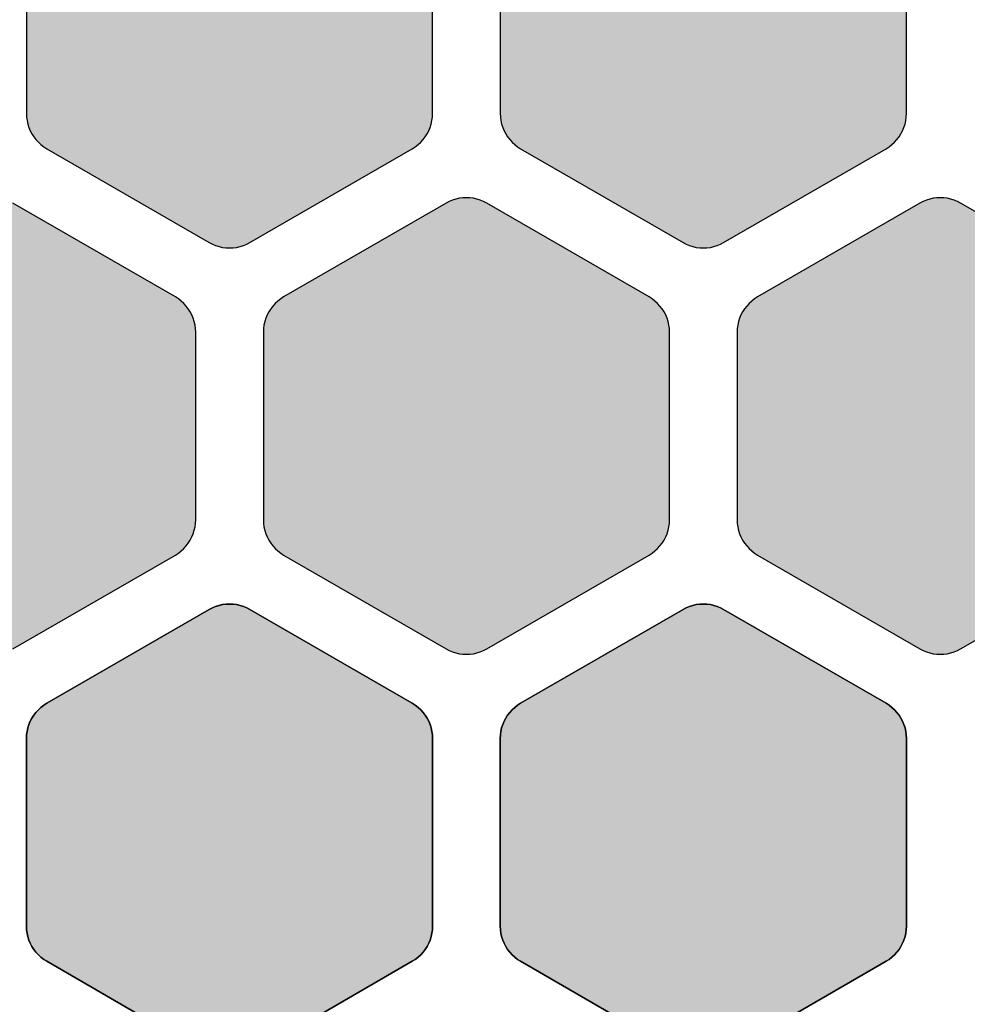
# Model space of a CAD drawing. Units: millimetres. Extents: x -12.3 to 57.5, y 1 to 85.1.
# Drawn here: x 41.7 to 48.7, y 27 to 34.3 of the extents above; entities that cross this region are included whole.
import ezdxf

# ---------------------------------------------------------------- set-up
doc = ezdxf.new("R2010")
doc.units = ezdxf.units.MM
doc.layers.add('Solder_Pad_1_Top', color=7, linetype='Continuous')

msp = doc.modelspace()

# ---------------------------------------------------------------- hatches: boundary and pattern name
at = {"layer": 'Solder_Pad_1_Top', "linetype": 'Continuous'}
for points in [[(41.75, 33.5572), (41.7511, 33.531), (41.7546, 33.5051), (41.7602, 33.4795), (41.7681, 33.4546), (41.7781, 33.4304), (41.7902, 33.4072), (41.8043, 33.3851), (41.8202, 33.3644), (41.8379, 33.3451), (41.8572, 33.3274), (41.8779, 33.3114), (41.9, 33.2974), (43.1, 32.6046), (43.1232, 32.5925), (43.1474, 32.5825), (43.1724, 32.5746), (43.1979, 32.5689), (43.2238, 32.5655), (43.25, 32.5644), (43.2761, 32.5655), (43.3021, 32.5689), (43.3276, 32.5746), (43.3526, 32.5825), (43.3768, 32.5925), (43.4, 32.6046), (44.5999, 33.2973), (44.622, 33.3114), (44.6428, 33.3273), (44.6621, 33.345), (44.6798, 33.3643), (44.6957, 33.3851), (44.7098, 33.4072), (44.7219, 33.4304), (44.7319, 33.4546), (44.7398, 33.4796), (44.7454, 33.5052), (44.7489, 33.5311), (44.75, 33.5573), (44.75, 34.9428), (44.7489, 34.969), (44.7454, 34.9949), (44.7398, 35.0205), (44.7319, 35.0454), (44.7219, 35.0696), (44.7098, 35.0928), (44.6957, 35.1149), (44.6798, 35.1357), (44.6621, 35.155), (44.6428, 35.1726), (44.6221, 35.1886), (44.6, 35.2026), (43.4, 35.8955), (43.3768, 35.9075), (43.3526, 35.9176), (43.3276, 35.9254), (43.3021, 35.9311), (43.2761, 35.9345), (43.25, 35.9357), (43.2238, 35.9345), (43.1979, 35.9311), (43.1724, 35.9254), (43.1474, 35.9176), (43.1232, 35.9075), (43.1, 35.8954), (41.9, 35.2026), (41.8779, 35.1886), (41.8572, 35.1726), (41.8379, 35.1549), (41.8202, 35.1357), (41.8043, 35.1149), (41.7902, 35.0928), (41.7781, 35.0696), (41.7681, 35.0454), (41.7602, 35.0205), (41.7546, 34.9949), (41.7511, 34.969), (41.75, 34.9428)], [(45.25, 33.5572), (45.2511, 33.531), (45.2546, 33.5051), (45.2602, 33.4795), (45.2681, 33.4546), (45.2781, 33.4304), (45.2902, 33.4072), (45.3043, 33.3851), (45.3202, 33.3644), (45.3379, 33.3451), (45.3572, 33.3274), (45.3779, 33.3114), (45.4, 33.2974), (46.6, 32.6046), (46.6232, 32.5925), (46.6474, 32.5825), (46.6724, 32.5746), (46.6979, 32.5689), (46.7238, 32.5655), (46.75, 32.5644), (46.7762, 32.5655), (46.8021, 32.5689), (46.8276, 32.5746), (46.8526, 32.5825), (46.8768, 32.5925), (46.9, 32.6046), (48.0999, 33.2973), (48.122, 33.3114), (48.1428, 33.3273), (48.1621, 33.345), (48.1798, 33.3643), (48.1957, 33.3851), (48.2098, 33.4072), (48.2219, 33.4304), (48.2319, 33.4546), (48.2398, 33.4796), (48.2454, 33.5052), (48.2489, 33.5311), (48.25, 33.5573), (48.25, 34.9428), (48.2489, 34.969), (48.2454, 34.9949), (48.2398, 35.0205), (48.2319, 35.0454), (48.2219, 35.0696), (48.2098, 35.0928), (48.1957, 35.1149), (48.1798, 35.1357), (48.1621, 35.155), (48.1428, 35.1726), (48.1221, 35.1886), (48.1, 35.2026), (46.9, 35.8955), (46.8768, 35.9075), (46.8526, 35.9176), (46.8276, 35.9254), (46.8021, 35.9311), (46.7762, 35.9345), (46.75, 35.9357), (46.7238, 35.9345), (46.6979, 35.9311), (46.6724, 35.9254), (46.6474, 35.9176), (46.6232, 35.9075), (46.6, 35.8954), (45.4, 35.2026), (45.3779, 35.1886), (45.3572, 35.1726), (45.3379, 35.1549), (45.3202, 35.1357), (45.3043, 35.1149), (45.2902, 35.0928), (45.2781, 35.0696), (45.2681, 35.0454), (45.2602, 35.0205), (45.2546, 34.9949), (45.2511, 34.969), (45.25, 34.9428)], [(40, 30.5572), (40.0011, 30.531), (40.0046, 30.5051), (40.0102, 30.4795), (40.0181, 30.4546), (40.0281, 30.4304), (40.0402, 30.4072), (40.0543, 30.3851), (40.0702, 30.3644), (40.0879, 30.3451), (40.1072, 30.3274), (40.1279, 30.3114), (40.15, 30.2974), (41.35, 29.6046), (41.3732, 29.5925), (41.3974, 29.5824), (41.4223, 29.5746), (41.4479, 29.5689), (41.4738, 29.5655), (41.5, 29.5644), (41.5262, 29.5655), (41.5521, 29.5689), (41.5777, 29.5746), (41.6026, 29.5824), (41.6268, 29.5925), (41.65, 29.6045), (42.8499, 30.2973), (42.872, 30.3114), (42.8928, 30.3273), (42.9121, 30.345), (42.9298, 30.3643), (42.9457, 30.3851), (42.9598, 30.4072), (42.9719, 30.4304), (42.9819, 30.4546), (42.9898, 30.4796), (42.9954, 30.5052), (42.9989, 30.5311), (43, 30.5573), (43, 31.9428), (42.9989, 31.969), (42.9954, 31.9949), (42.9898, 32.0205), (42.9819, 32.0454), (42.9719, 32.0696), (42.9598, 32.0928), (42.9457, 32.1149), (42.9298, 32.1357), (42.9121, 32.1549), (42.8928, 32.1726), (42.8721, 32.1886), (42.85, 32.2026), (41.65, 32.8954), (41.6268, 32.9075), (41.6026, 32.9175), (41.5776, 32.9254), (41.5521, 32.9311), (41.5262, 32.9345), (41.5, 32.9356), (41.4738, 32.9345), (41.4479, 32.9311), (41.4224, 32.9254), (41.3974, 32.9175), (41.3732, 32.9075), (41.35, 32.8954), (40.15, 32.2026), (40.1279, 32.1886), (40.1072, 32.1726), (40.0879, 32.1549), (40.0702, 32.1357), (40.0543, 32.1149), (40.0402, 32.0928), (40.0281, 32.0696), (40.0181, 32.0454), (40.0102, 32.0205), (40.0046, 31.9949), (40.0011, 31.969), (40, 31.9428)], [(43.5, 30.5572), (43.5011, 30.531), (43.5046, 30.5051), (43.5102, 30.4795), (43.5181, 30.4546), (43.5281, 30.4304), (43.5402, 30.4072), (43.5543, 30.3851), (43.5702, 30.3644), (43.5879, 30.3451), (43.6072, 30.3274), (43.6279, 30.3114), (43.65, 30.2974), (44.85, 29.6046), (44.8732, 29.5925), (44.8974, 29.5824), (44.9223, 29.5746), (44.9479, 29.5689), (44.9738, 29.5655), (45, 29.5644), (45.0262, 29.5655), (45.0521, 29.5689), (45.0777, 29.5746), (45.1026, 29.5824), (45.1268, 29.5925), (45.15, 29.6045), (46.3499, 30.2973), (46.372, 30.3114), (46.3928, 30.3273), (46.4121, 30.345), (46.4298, 30.3643), (46.4457, 30.3851), (46.4598, 30.4072), (46.4719, 30.4304), (46.4819, 30.4546), (46.4898, 30.4796), (46.4954, 30.5052), (46.4989, 30.5311), (46.5, 30.5573), (46.5, 31.9428), (46.4989, 31.969), (46.4954, 31.9949), (46.4898, 32.0205), (46.4819, 32.0454), (46.4719, 32.0696), (46.4598, 32.0928), (46.4457, 32.1149), (46.4298, 32.1357), (46.4121, 32.1549), (46.3928, 32.1726), (46.3721, 32.1886), (46.35, 32.2026), (45.15, 32.8954), (45.1268, 32.9075), (45.1026, 32.9175), (45.0776, 32.9254), (45.0521, 32.9311), (45.0262, 32.9345), (45, 32.9356), (44.9738, 32.9345), (44.9479, 32.9311), (44.9224, 32.9254), (44.8974, 32.9175), (44.8732, 32.9075), (44.85, 32.8954), (43.65, 32.2026), (43.6279, 32.1886), (43.6072, 32.1726), (43.5879, 32.1549), (43.5702, 32.1357), (43.5543, 32.1149), (43.5402, 32.0928), (43.5281, 32.0696), (43.5181, 32.0454), (43.5102, 32.0205), (43.5046, 31.9949), (43.5011, 31.969), (43.5, 31.9428)], [(47, 30.5572), (47.0011, 30.531), (47.0046, 30.5051), (47.0102, 30.4795), (47.0181, 30.4546), (47.0281, 30.4304), (47.0402, 30.4072), (47.0543, 30.3851), (47.0702, 30.3644), (47.0879, 30.3451), (47.1072, 30.3274), (47.1279, 30.3114), (47.15, 30.2974), (48.35, 29.6046), (48.3732, 29.5925), (48.3974, 29.5824), (48.4223, 29.5746), (48.4479, 29.5689), (48.4738, 29.5655), (48.5, 29.5644), (48.5262, 29.5655), (48.5521, 29.5689), (48.5777, 29.5746), (48.6026, 29.5824), (48.6268, 29.5925), (48.65, 29.6045), (49.8499, 30.2973), (49.872, 30.3114), (49.8928, 30.3273), (49.9121, 30.345), (49.9298, 30.3643), (49.9457, 30.3851), (49.9598, 30.4072), (49.9719, 30.4304), (49.9819, 30.4546), (49.9898, 30.4796), (49.9954, 30.5052), (49.9989, 30.5311), (50, 30.5573), (50, 31.9428), (49.9989, 31.969), (49.9954, 31.9949), (49.9898, 32.0205), (49.9819, 32.0454), (49.9719, 32.0696), (49.9598, 32.0928), (49.9457, 32.1149), (49.9298, 32.1357), (49.9121, 32.1549), (49.8928, 32.1726), (49.8721, 32.1886), (49.85, 32.2026), (48.65, 32.8954), (48.6268, 32.9075), (48.6026, 32.9175), (48.5776, 32.9254), (48.5521, 32.9311), (48.5262, 32.9345), (48.5, 32.9356), (48.4738, 32.9345), (48.4479, 32.9311), (48.4224, 32.9254), (48.3974, 32.9175), (48.3732, 32.9075), (48.35, 32.8954), (47.15, 32.2026), (47.1279, 32.1886), (47.1072, 32.1726), (47.0879, 32.1549), (47.0702, 32.1357), (47.0543, 32.1149), (47.0402, 32.0928), (47.0281, 32.0696), (47.0181, 32.0454), (47.0102, 32.0205), (47.0046, 31.9949), (47.0011, 31.969), (47, 31.9428)], [(41.75, 27.5572), (41.7511, 27.531), (41.7546, 27.5051), (41.7602, 27.4795), (41.7681, 27.4546), (41.7781, 27.4304), (41.7902, 27.4072), (41.8043, 27.3851), (41.8202, 27.3643), (41.8379, 27.3451), (41.8572, 27.3274), (41.8779, 27.3114), (41.9, 27.2974), (43.1, 26.6046), (43.1232, 26.5925), (43.1474, 26.5825), (43.1724, 26.5746), (43.1979, 26.5689), (43.2238, 26.5655), (43.25, 26.5644), (43.2761, 26.5655), (43.3021, 26.5689), (43.3276, 26.5746), (43.3526, 26.5825), (43.3768, 26.5925), (43.4, 26.6046), (44.6, 27.2974), (44.6221, 27.3114), (44.6428, 27.3274), (44.6621, 27.345), (44.6798, 27.3643), (44.6958, 27.3851), (44.7098, 27.4072), (44.7219, 27.4304), (44.7319, 27.4546), (44.7398, 27.4795), (44.7454, 27.5051), (44.7489, 27.531), (44.75, 27.5572), (44.75, 28.9428), (44.7489, 28.969), (44.7454, 28.9949), (44.7398, 29.0205), (44.7319, 29.0454), (44.7219, 29.0696), (44.7098, 29.0928), (44.6958, 29.1149), (44.6798, 29.1357), (44.6621, 29.155), (44.6428, 29.1726), (44.6221, 29.1886), (44.6, 29.2026), (43.4, 29.8955), (43.3768, 29.9075), (43.3526, 29.9176), (43.3277, 29.9254), (43.3021, 29.9311), (43.2761, 29.9345), (43.25, 29.9356), (43.2238, 29.9345), (43.1979, 29.9311), (43.1723, 29.9254), (43.1474, 29.9176), (43.1232, 29.9075), (43.1, 29.8955), (41.9, 29.2026), (41.8779, 29.1886), (41.8572, 29.1726), (41.8379, 29.1549), (41.8202, 29.1357), (41.8043, 29.1149), (41.7902, 29.0928), (41.7781, 29.0696), (41.7681, 29.0454), (41.7602, 29.0205), (41.7546, 28.9949), (41.7511, 28.969), (41.75, 28.9428)], [(45.25, 27.5572), (45.2511, 27.531), (45.2546, 27.5051), (45.2602, 27.4795), (45.2681, 27.4546), (45.2781, 27.4304), (45.2902, 27.4072), (45.3043, 27.3851), (45.3202, 27.3643), (45.3379, 27.3451), (45.3572, 27.3274), (45.3779, 27.3114), (45.4, 27.2974), (46.6, 26.6046), (46.6232, 26.5925), (46.6474, 26.5825), (46.6724, 26.5746), (46.6979, 26.5689), (46.7238, 26.5655), (46.75, 26.5644), (46.7762, 26.5655), (46.8021, 26.5689), (46.8276, 26.5746), (46.8526, 26.5825), (46.8768, 26.5925), (46.9, 26.6045), (48.1, 27.2974), (48.1221, 27.3114), (48.1428, 27.3274), (48.1621, 27.345), (48.1798, 27.3643), (48.1958, 27.3851), (48.2098, 27.4072), (48.2219, 27.4304), (48.2319, 27.4546), (48.2398, 27.4795), (48.2454, 27.5051), (48.2489, 27.531), (48.25, 27.5572), (48.25, 28.9428), (48.2489, 28.969), (48.2454, 28.9949), (48.2398, 29.0205), (48.2319, 29.0454), (48.2219, 29.0696), (48.2098, 29.0928), (48.1958, 29.1149), (48.1798, 29.1357), (48.1621, 29.155), (48.1428, 29.1726), (48.1221, 29.1886), (48.1, 29.2026), (46.9, 29.8955), (46.8768, 29.9075), (46.8526, 29.9176), (46.8277, 29.9254), (46.8021, 29.9311), (46.7762, 29.9345), (46.75, 29.9356), (46.7238, 29.9345), (46.6979, 29.9311), (46.6723, 29.9254), (46.6474, 29.9176), (46.6232, 29.9075), (46.6, 29.8955), (45.4, 29.2026), (45.3779, 29.1886), (45.3572, 29.1726), (45.3379, 29.1549), (45.3202, 29.1357), (45.3043, 29.1149), (45.2902, 29.0928), (45.2781, 29.0696), (45.2681, 29.0454), (45.2602, 29.0205), (45.2546, 28.9949), (45.2511, 28.969), (45.25, 28.9428)]]:
    msp.add_hatch(color=7, dxfattribs=at).paths.add_polyline_path(points)

# ---------------------------------------------------------------- linework, layer by layer
at = {"layer": 'Solder_Pad_1_Top', "color": 7, "linetype": 'Continuous'}
for p, q in [((41.75, 34.9428), (41.75, 33.5572)), ((41.75, 34.9428), (41.75, 33.5572)), ((44.75, 33.5573), (44.75, 34.9428)), ((44.75, 33.5573), (44.75, 34.9428)), ((45.25, 34.9428), (45.25, 33.5572)), ((45.25, 34.9428), (45.25, 33.5572)), ((48.25, 33.5573), (48.25, 34.9428)), ((48.25, 33.5573), (48.25, 34.9428)), ((41.75, 33.5572), (41.7511, 33.531)), ((41.75, 33.5572), (41.7511, 33.531)), ((41.7511, 33.531), (41.7546, 33.5051)), ((41.7511, 33.531), (41.7546, 33.5051)), ((44.7454, 33.5052), (44.7489, 33.5311)), ((44.7454, 33.5052), (44.7489, 33.5311)), ((44.7489, 33.5311), (44.75, 33.5573)), ((44.7489, 33.5311), (44.75, 33.5573)), ((45.25, 33.5572), (45.2511, 33.531)), ((45.25, 33.5572), (45.2511, 33.531)), ((45.2511, 33.531), (45.2546, 33.5051)), ((45.2511, 33.531), (45.2546, 33.5051)), ((48.2454, 33.5052), (48.2489, 33.5311)), ((48.2454, 33.5052), (48.2489, 33.5311)), ((48.2489, 33.5311), (48.25, 33.5573)), ((48.2489, 33.5311), (48.25, 33.5573)), ((41.7546, 33.5051), (41.7602, 33.4795)), ((41.7546, 33.5051), (41.7602, 33.4795)), ((41.7602, 33.4795), (41.7681, 33.4546)), ((41.7602, 33.4795), (41.7681, 33.4546)), ((41.7681, 33.4546), (41.7781, 33.4304)), ((41.7681, 33.4546), (41.7781, 33.4304)), ((44.7219, 33.4304), (44.7319, 33.4546)), ((44.7219, 33.4304), (44.7319, 33.4546)), ((44.7319, 33.4546), (44.7398, 33.4796)), ((44.7319, 33.4546), (44.7398, 33.4796)), ((44.7398, 33.4796), (44.7454, 33.5052)), ((44.7398, 33.4796), (44.7454, 33.5052)), ((45.2546, 33.5051), (45.2602, 33.4795)), ((45.2546, 33.5051), (45.2602, 33.4795)), ((45.2602, 33.4795), (45.2681, 33.4546)), ((45.2602, 33.4795), (45.2681, 33.4546)), ((45.2681, 33.4546), (45.2781, 33.4304)), ((45.2681, 33.4546), (45.2781, 33.4304)), ((48.2219, 33.4304), (48.2319, 33.4546)), ((48.2219, 33.4304), (48.2319, 33.4546)), ((48.2319, 33.4546), (48.2398, 33.4796)), ((48.2319, 33.4546), (48.2398, 33.4796)), ((48.2398, 33.4796), (48.2454, 33.5052)), ((48.2398, 33.4796), (48.2454, 33.5052)), ((41.7781, 33.4304), (41.7902, 33.4072)), ((41.7781, 33.4304), (41.7902, 33.4072)), ((41.7902, 33.4072), (41.8043, 33.3851)), ((41.7902, 33.4072), (41.8043, 33.3851)), ((41.8043, 33.3851), (41.8202, 33.3644)), ((41.8043, 33.3851), (41.8202, 33.3644)), ((44.6798, 33.3643), (44.6957, 33.3851)), ((44.6798, 33.3643), (44.6957, 33.3851)), ((44.6957, 33.3851), (44.7098, 33.4072)), ((44.6957, 33.3851), (44.7098, 33.4072)), ((44.7098, 33.4072), (44.7219, 33.4304)), ((44.7098, 33.4072), (44.7219, 33.4304)), ((45.2781, 33.4304), (45.2902, 33.4072)), ((45.2781, 33.4304), (45.2902, 33.4072)), ((45.2902, 33.4072), (45.3043, 33.3851)), ((45.2902, 33.4072), (45.3043, 33.3851)), ((45.3043, 33.3851), (45.3202, 33.3644)), ((45.3043, 33.3851), (45.3202, 33.3644)), ((48.1798, 33.3643), (48.1957, 33.3851)), ((48.1798, 33.3643), (48.1957, 33.3851)), ((48.1957, 33.3851), (48.2098, 33.4072)), ((48.1957, 33.3851), (48.2098, 33.4072)), ((48.2098, 33.4072), (48.2219, 33.4304)), ((48.2098, 33.4072), (48.2219, 33.4304)), ((41.8202, 33.3644), (41.8379, 33.3451)), ((41.8202, 33.3644), (41.8379, 33.3451)), ((41.8379, 33.3451), (41.8572, 33.3274)), ((41.8379, 33.3451), (41.8572, 33.3274)), ((41.8572, 33.3274), (41.8779, 33.3114)), ((41.8572, 33.3274), (41.8779, 33.3114)), ((41.8779, 33.3114), (41.9, 33.2974)), ((41.8779, 33.3114), (41.9, 33.2974)), ((41.9, 33.2974), (41.9, 33.2974)), ((41.9, 33.2974), (43.1, 32.6046)), ((41.9, 33.2974), (41.9, 33.2974)), ((41.9, 33.2974), (43.1, 32.6046)), ((43.4, 32.6046), (44.5999, 33.2973)), ((43.4, 32.6046), (44.5999, 33.2973)), ((44.5999, 33.2973), (44.622, 33.3114)), ((44.5999, 33.2973), (44.622, 33.3114)), ((44.5999, 33.2973), (44.5999, 33.2973)), ((44.5999, 33.2973), (44.5999, 33.2973)), ((44.622, 33.3114), (44.6428, 33.3274)), ((44.622, 33.3114), (44.6428, 33.3273)), ((44.6428, 33.3273), (44.6621, 33.345)), ((44.6428, 33.3274), (44.6621, 33.345)), ((44.6621, 33.345), (44.6798, 33.3643)), ((44.6621, 33.345), (44.6798, 33.3643)), ((45.3202, 33.3644), (45.3379, 33.3451)), ((45.3202, 33.3644), (45.3379, 33.3451)), ((45.3379, 33.3451), (45.3572, 33.3274)), ((45.3379, 33.3451), (45.3572, 33.3274)), ((45.3572, 33.3274), (45.3779, 33.3114)), ((45.3572, 33.3274), (45.3779, 33.3114)), ((45.3779, 33.3114), (45.4, 33.2974)), ((45.3779, 33.3114), (45.4, 33.2974)), ((45.4, 33.2974), (45.4, 33.2974)), ((45.4, 33.2974), (46.6, 32.6046)), ((45.4, 33.2974), (45.4, 33.2974)), ((45.4, 33.2974), (46.6, 32.6046)), ((46.9, 32.6046), (48.0999, 33.2973)), ((46.9, 32.6046), (48.0999, 33.2973)), ((48.0999, 33.2973), (48.122, 33.3114)), ((48.0999, 33.2973), (48.122, 33.3114)), ((48.0999, 33.2973), (48.0999, 33.2973)), ((48.0999, 33.2973), (48.0999, 33.2973)), ((48.122, 33.3114), (48.1428, 33.3274)), ((48.122, 33.3114), (48.1428, 33.3273)), ((48.1428, 33.3273), (48.1621, 33.345)), ((48.1428, 33.3274), (48.1621, 33.345)), ((48.1621, 33.345), (48.1798, 33.3643)), ((48.1621, 33.345), (48.1798, 33.3643)), ((44.9738, 32.9345), (44.9479, 32.9311)), ((44.9738, 32.9345), (44.9479, 32.9311)), ((45, 32.9356), (44.9738, 32.9345)), ((45, 32.9356), (44.9738, 32.9345)), ((45.0262, 32.9345), (45, 32.9356)), ((45.0262, 32.9345), (45, 32.9356)), ((45.0521, 32.9311), (45.0262, 32.9345)), ((45.0521, 32.9311), (45.0262, 32.9345)), ((48.4738, 32.9345), (48.4479, 32.9311)), ((48.4738, 32.9345), (48.4479, 32.9311)), ((48.5, 32.9356), (48.4738, 32.9345)), ((48.5, 32.9356), (48.4738, 32.9345)), ((48.5262, 32.9345), (48.5, 32.9356)), ((48.5262, 32.9345), (48.5, 32.9356)), ((48.5521, 32.9311), (48.5262, 32.9345)), ((48.5521, 32.9311), (48.5262, 32.9345)), ((42.85, 32.2026), (41.65, 32.8954)), ((42.85, 32.2026), (41.65, 32.8954)), ((44.85, 32.8954), (43.65, 32.2026)), ((44.85, 32.8954), (43.65, 32.2026)), ((44.8732, 32.9075), (44.85, 32.8954)), ((44.8732, 32.9075), (44.85, 32.8954)), ((44.85, 32.8954), (44.85, 32.8954)), ((44.85, 32.8954), (44.85, 32.8954)), ((44.8974, 32.9175), (44.8732, 32.9075)), ((44.8974, 32.9175), (44.8732, 32.9075)), ((44.9224, 32.9254), (44.8974, 32.9175)), ((44.9224, 32.9254), (44.8974, 32.9175)), ((44.9479, 32.9311), (44.9224, 32.9254)), ((44.9479, 32.9311), (44.9224, 32.9254)), ((45.0776, 32.9254), (45.0521, 32.9311)), ((45.0776, 32.9254), (45.0521, 32.9311)), ((45.1026, 32.9175), (45.0776, 32.9254)), ((45.1026, 32.9175), (45.0776, 32.9254)), ((45.1268, 32.9075), (45.1026, 32.9175)), ((45.1268, 32.9075), (45.1026, 32.9175)), ((45.15, 32.8954), (45.1268, 32.9075)), ((45.15, 32.8954), (45.1268, 32.9075)), ((46.35, 32.2026), (45.15, 32.8954)), ((46.35, 32.2026), (45.15, 32.8954)), ((48.35, 32.8954), (47.15, 32.2026)), ((48.35, 32.8954), (47.15, 32.2026)), ((48.3732, 32.9075), (48.35, 32.8954)), ((48.3732, 32.9075), (48.35, 32.8954)), ((48.35, 32.8954), (48.35, 32.8954)), ((48.35, 32.8954), (48.35, 32.8954)), ((48.3974, 32.9175), (48.3732, 32.9075)), ((48.3974, 32.9175), (48.3732, 32.9075)), ((48.4224, 32.9254), (48.3974, 32.9175)), ((48.4224, 32.9254), (48.3974, 32.9175)), ((48.4479, 32.9311), (48.4224, 32.9254)), ((48.4479, 32.9311), (48.4224, 32.9254)), ((48.5776, 32.9254), (48.5521, 32.9311)), ((48.5776, 32.9254), (48.5521, 32.9311)), ((48.6026, 32.9175), (48.5776, 32.9254)), ((48.6026, 32.9175), (48.5776, 32.9254)), ((48.6268, 32.9075), (48.6026, 32.9175)), ((48.6268, 32.9075), (48.6026, 32.9175)), ((48.65, 32.8954), (48.6268, 32.9075)), ((48.65, 32.8954), (48.6268, 32.9075)), ((49.85, 32.2026), (48.65, 32.8954)), ((49.85, 32.2026), (48.65, 32.8954)), ((43.1, 32.6046), (43.1232, 32.5925)), ((43.1, 32.6046), (43.1232, 32.5925)), ((43.1232, 32.5925), (43.1474, 32.5825)), ((43.1232, 32.5925), (43.1474, 32.5825)), ((43.1474, 32.5825), (43.1724, 32.5746)), ((43.1474, 32.5825), (43.1724, 32.5746)), ((43.1724, 32.5746), (43.1979, 32.5689)), ((43.1724, 32.5746), (43.1979, 32.5689)), ((43.3021, 32.5689), (43.3276, 32.5746)), ((43.3021, 32.5689), (43.3276, 32.5746)), ((43.3276, 32.5746), (43.3526, 32.5825)), ((43.3276, 32.5746), (43.3526, 32.5825)), ((43.3526, 32.5825), (43.3768, 32.5925)), ((43.3526, 32.5825), (43.3768, 32.5925)), ((43.3768, 32.5925), (43.4, 32.6046)), ((43.3768, 32.5925), (43.4, 32.6046)), ((43.4, 32.6046), (43.4, 32.6046)), ((46.6, 32.6046), (46.6232, 32.5925)), ((46.6, 32.6046), (46.6232, 32.5925)), ((46.6232, 32.5925), (46.6474, 32.5825)), ((46.6232, 32.5925), (46.6474, 32.5825)), ((46.6474, 32.5825), (46.6724, 32.5746)), ((46.6474, 32.5825), (46.6724, 32.5746)), ((46.6724, 32.5746), (46.6979, 32.5689)), ((46.6724, 32.5746), (46.6979, 32.5689)), ((46.8021, 32.5689), (46.8276, 32.5746)), ((46.8021, 32.5689), (46.8276, 32.5746)), ((46.8276, 32.5746), (46.8526, 32.5825)), ((46.8276, 32.5746), (46.8526, 32.5825)), ((46.8526, 32.5825), (46.8768, 32.5925)), ((46.8526, 32.5825), (46.8768, 32.5925)), ((46.8768, 32.5925), (46.9, 32.6046)), ((46.8768, 32.5925), (46.9, 32.6046)), ((46.9, 32.6046), (46.9, 32.6046)), ((43.1979, 32.5689), (43.2238, 32.5655)), ((43.1979, 32.5689), (43.2238, 32.5655)), ((43.2238, 32.5655), (43.25, 32.5644)), ((43.2238, 32.5655), (43.25, 32.5644)), ((43.25, 32.5644), (43.2761, 32.5655)), ((43.25, 32.5644), (43.2761, 32.5655)), ((43.2761, 32.5655), (43.3021, 32.5689)), ((43.2761, 32.5655), (43.3021, 32.5689)), ((46.6979, 32.5689), (46.7238, 32.5655)), ((46.6979, 32.5689), (46.7238, 32.5655)), ((46.7238, 32.5655), (46.75, 32.5644)), ((46.7238, 32.5655), (46.75, 32.5644)), ((46.75, 32.5644), (46.7762, 32.5655)), ((46.75, 32.5644), (46.7762, 32.5655)), ((46.7762, 32.5655), (46.8021, 32.5689)), ((46.7762, 32.5655), (46.8021, 32.5689)), ((42.8721, 32.1886), (42.85, 32.2026)), ((42.8721, 32.1886), (42.85, 32.2026)), ((42.8928, 32.1726), (42.8721, 32.1886)), ((42.8928, 32.1726), (42.8721, 32.1886)), ((42.9121, 32.1549), (42.8928, 32.1726)), ((42.9121, 32.1549), (42.8928, 32.1726)), ((42.9298, 32.1357), (42.9121, 32.1549)), ((42.9298, 32.1357), (42.9121, 32.1549)), ((42.9457, 32.1149), (42.9298, 32.1357)), ((42.9457, 32.1149), (42.9298, 32.1357)), ((43.5702, 32.1357), (43.5543, 32.1149)), ((43.5702, 32.1357), (43.5543, 32.1149)), ((43.5879, 32.1549), (43.5702, 32.1357)), ((43.5879, 32.1549), (43.5702, 32.1357)), ((43.6072, 32.1726), (43.5879, 32.1549)), ((43.6072, 32.1726), (43.5879, 32.1549)), ((43.6279, 32.1886), (43.6072, 32.1726)), ((43.6279, 32.1886), (43.6072, 32.1726)), ((43.65, 32.2026), (43.6279, 32.1886)), ((43.65, 32.2026), (43.6279, 32.1886)), ((46.3721, 32.1886), (46.35, 32.2026)), ((46.3721, 32.1886), (46.35, 32.2026)), ((46.3928, 32.1726), (46.3721, 32.1886)), ((46.3928, 32.1726), (46.3721, 32.1886)), ((46.4121, 32.1549), (46.3928, 32.1726)), ((46.4121, 32.1549), (46.3928, 32.1726)), ((46.4298, 32.1357), (46.4121, 32.1549)), ((46.4298, 32.1357), (46.4121, 32.1549)), ((46.4457, 32.1149), (46.4298, 32.1357)), ((46.4457, 32.1149), (46.4298, 32.1357)), ((47.0702, 32.1357), (47.0543, 32.1149)), ((47.0702, 32.1357), (47.0543, 32.1149)), ((47.0879, 32.1549), (47.0702, 32.1357)), ((47.0879, 32.1549), (47.0702, 32.1357)), ((47.1072, 32.1726), (47.0879, 32.1549)), ((47.1072, 32.1726), (47.0879, 32.1549)), ((47.1279, 32.1886), (47.1072, 32.1726)), ((47.1279, 32.1886), (47.1072, 32.1726)), ((47.15, 32.2026), (47.1279, 32.1886)), ((47.15, 32.2026), (47.1279, 32.1886)), ((42.9598, 32.0928), (42.9457, 32.1149)), ((42.9598, 32.0928), (42.9457, 32.1149)), ((42.9719, 32.0696), (42.9598, 32.0928)), ((42.9719, 32.0696), (42.9598, 32.0928)), ((42.9819, 32.0454), (42.9719, 32.0696)), ((42.9819, 32.0454), (42.9719, 32.0696)), ((43.5281, 32.0696), (43.5181, 32.0454)), ((43.5281, 32.0696), (43.5181, 32.0454)), ((43.5402, 32.0928), (43.5281, 32.0696)), ((43.5402, 32.0928), (43.5281, 32.0696)), ((43.5543, 32.1149), (43.5402, 32.0928)), ((43.5543, 32.1149), (43.5402, 32.0928)), ((46.4598, 32.0928), (46.4457, 32.1149)), ((46.4598, 32.0928), (46.4457, 32.1149)), ((46.4719, 32.0696), (46.4598, 32.0928)), ((46.4719, 32.0696), (46.4598, 32.0928)), ((46.4819, 32.0454), (46.4719, 32.0696)), ((46.4819, 32.0454), (46.4719, 32.0696)), ((47.0281, 32.0696), (47.0181, 32.0454)), ((47.0281, 32.0696), (47.0181, 32.0454)), ((47.0402, 32.0928), (47.0281, 32.0696)), ((47.0402, 32.0928), (47.0281, 32.0696)), ((47.0543, 32.1149), (47.0402, 32.0928)), ((47.0543, 32.1149), (47.0402, 32.0928)), ((42.9898, 32.0205), (42.9819, 32.0454)), ((42.9898, 32.0205), (42.9819, 32.0454)), ((42.9954, 31.9949), (42.9898, 32.0205)), ((42.9954, 31.9949), (42.9898, 32.0205)), ((42.9989, 31.969), (42.9954, 31.9949)), ((42.9989, 31.969), (42.9954, 31.9949)), ((43.5046, 31.9949), (43.5011, 31.969)), ((43.5046, 31.9949), (43.5011, 31.969)), ((43.5102, 32.0205), (43.5046, 31.9949)), ((43.5102, 32.0205), (43.5046, 31.9949)), ((43.5181, 32.0454), (43.5102, 32.0205)), ((43.5181, 32.0454), (43.5102, 32.0205)), ((46.4898, 32.0205), (46.4819, 32.0454)), ((46.4898, 32.0205), (46.4819, 32.0454)), ((46.4954, 31.9949), (46.4898, 32.0205)), ((46.4954, 31.9949), (46.4898, 32.0205)), ((46.4989, 31.969), (46.4954, 31.9949)), ((46.4989, 31.969), (46.4954, 31.9949)), ((47.0046, 31.9949), (47.0011, 31.969)), ((47.0046, 31.9949), (47.0011, 31.969)), ((47.0102, 32.0205), (47.0046, 31.9949)), ((47.0102, 32.0205), (47.0046, 31.9949)), ((47.0181, 32.0454), (47.0102, 32.0205)), ((47.0181, 32.0454), (47.0102, 32.0205)), ((43, 31.9428), (42.9989, 31.969)), ((43, 31.9428), (42.9989, 31.969)), ((43, 30.5573), (43, 31.9428)), ((43, 30.5573), (43, 31.9428)), ((43.5011, 31.969), (43.5, 31.9428)), ((43.5011, 31.969), (43.5, 31.9428)), ((43.5, 31.9428), (43.5, 30.5572)), ((43.5, 31.9428), (43.5, 30.5572)), ((46.5, 31.9428), (46.4989, 31.969)), ((46.5, 31.9428), (46.4989, 31.969)), ((46.5, 30.5573), (46.5, 31.9428)), ((46.5, 30.5573), (46.5, 31.9428)), ((47.0011, 31.969), (47, 31.9428)), ((47.0011, 31.969), (47, 31.9428)), ((47, 31.9428), (47, 30.5572)), ((47, 31.9428), (47, 30.5572)), ((42.9989, 30.5311), (43, 30.5573)), ((42.9989, 30.5311), (43, 30.5573)), ((43.5, 30.5572), (43.5011, 30.531)), ((43.5, 30.5572), (43.5011, 30.531)), ((46.4989, 30.5311), (46.5, 30.5573)), ((46.4989, 30.5311), (46.5, 30.5573)), ((47, 30.5572), (47.0011, 30.531)), ((47, 30.5572), (47.0011, 30.531)), ((42.9819, 30.4546), (42.9898, 30.4796)), ((42.9819, 30.4546), (42.9898, 30.4796)), ((42.9898, 30.4796), (42.9954, 30.5052)), ((42.9898, 30.4796), (42.9954, 30.5052)), ((42.9954, 30.5052), (42.9989, 30.5311)), ((42.9954, 30.5052), (42.9989, 30.5311)), ((43.5011, 30.531), (43.5046, 30.5051)), ((43.5011, 30.531), (43.5046, 30.5051)), ((43.5046, 30.5051), (43.5102, 30.4795)), ((43.5046, 30.5051), (43.5102, 30.4795)), ((43.5102, 30.4795), (43.5181, 30.4546)), ((43.5102, 30.4795), (43.5181, 30.4546)), ((46.4819, 30.4546), (46.4898, 30.4796)), ((46.4819, 30.4546), (46.4898, 30.4796)), ((46.4898, 30.4796), (46.4954, 30.5052)), ((46.4898, 30.4796), (46.4954, 30.5052)), ((46.4954, 30.5052), (46.4989, 30.5311)), ((46.4954, 30.5052), (46.4989, 30.5311)), ((47.0011, 30.531), (47.0046, 30.5051)), ((47.0011, 30.531), (47.0046, 30.5051)), ((47.0046, 30.5051), (47.0102, 30.4795)), ((47.0046, 30.5051), (47.0102, 30.4795)), ((47.0102, 30.4795), (47.0181, 30.4546)), ((47.0102, 30.4795), (47.0181, 30.4546)), ((42.9457, 30.3851), (42.9598, 30.4072)), ((42.9457, 30.3851), (42.9598, 30.4072)), ((42.9598, 30.4072), (42.9719, 30.4304)), ((42.9598, 30.4072), (42.9719, 30.4304)), ((42.9719, 30.4304), (42.9819, 30.4546)), ((42.9719, 30.4304), (42.9819, 30.4546)), ((43.5181, 30.4546), (43.5281, 30.4304)), ((43.5181, 30.4546), (43.5281, 30.4304)), ((43.5281, 30.4304), (43.5402, 30.4072)), ((43.5281, 30.4304), (43.5402, 30.4072)), ((43.5402, 30.4072), (43.5543, 30.3851)), ((43.5402, 30.4072), (43.5543, 30.3851)), ((46.4457, 30.3851), (46.4598, 30.4072)), ((46.4457, 30.3851), (46.4598, 30.4072)), ((46.4598, 30.4072), (46.4719, 30.4304)), ((46.4598, 30.4072), (46.4719, 30.4304)), ((46.4719, 30.4304), (46.4819, 30.4546)), ((46.4719, 30.4304), (46.4819, 30.4546)), ((47.0181, 30.4546), (47.0281, 30.4304)), ((47.0181, 30.4546), (47.0281, 30.4304)), ((47.0281, 30.4304), (47.0402, 30.4072)), ((47.0281, 30.4304), (47.0402, 30.4072)), ((47.0402, 30.4072), (47.0543, 30.3851)), ((47.0402, 30.4072), (47.0543, 30.3851)), ((42.872, 30.3114), (42.8928, 30.3273)), ((42.872, 30.3114), (42.8928, 30.3273)), ((42.8928, 30.3273), (42.9121, 30.345)), ((42.8928, 30.3273), (42.9121, 30.345)), ((42.9121, 30.345), (42.9298, 30.3643)), ((42.9121, 30.345), (42.9298, 30.3643)), ((42.9298, 30.3643), (42.9457, 30.3851)), ((42.9298, 30.3643), (42.9457, 30.3851)), ((43.5543, 30.3851), (43.5702, 30.3644)), ((43.5543, 30.3851), (43.5702, 30.3644)), ((43.5702, 30.3644), (43.5879, 30.3451)), ((43.5702, 30.3644), (43.5879, 30.3451)), ((43.5879, 30.3451), (43.6072, 30.3274)), ((43.5879, 30.3451), (43.6072, 30.3274)), ((43.6072, 30.3274), (43.6279, 30.3114)), ((43.6072, 30.3274), (43.6279, 30.3114)), ((46.372, 30.3114), (46.3928, 30.3273)), ((46.372, 30.3114), (46.3928, 30.3273)), ((46.3928, 30.3273), (46.4121, 30.345)), ((46.3928, 30.3273), (46.4121, 30.345)), ((46.4121, 30.345), (46.4298, 30.3643)), ((46.4121, 30.345), (46.4298, 30.3643)), ((46.4298, 30.3643), (46.4457, 30.3851)), ((46.4298, 30.3643), (46.4457, 30.3851)), ((47.0543, 30.3851), (47.0702, 30.3644)), ((47.0543, 30.3851), (47.0702, 30.3644)), ((47.0702, 30.3644), (47.0879, 30.3451)), ((47.0702, 30.3644), (47.0879, 30.3451)), ((47.0879, 30.3451), (47.1072, 30.3274)), ((47.0879, 30.3451), (47.1072, 30.3274)), ((47.1072, 30.3274), (47.1279, 30.3114)), ((47.1072, 30.3274), (47.1279, 30.3114)), ((41.65, 29.6045), (42.8499, 30.2973)), ((41.65, 29.6046), (42.8499, 30.2973)), ((42.8499, 30.2973), (42.872, 30.3114)), ((42.8499, 30.2973), (42.872, 30.3114)), ((42.8499, 30.2973), (42.8499, 30.2973)), ((43.6279, 30.3114), (43.65, 30.2974)), ((43.6279, 30.3114), (43.65, 30.2974)), ((43.65, 30.2974), (44.85, 29.6046)), ((43.65, 30.2974), (43.65, 30.2974)), ((43.65, 30.2974), (44.85, 29.6046)), ((45.15, 29.6045), (46.3499, 30.2973)), ((45.15, 29.6046), (46.3499, 30.2973)), ((46.3499, 30.2973), (46.372, 30.3114)), ((46.3499, 30.2973), (46.372, 30.3114)), ((46.3499, 30.2973), (46.3499, 30.2973)), ((47.1279, 30.3114), (47.15, 30.2974)), ((47.1279, 30.3114), (47.15, 30.2974)), ((47.15, 30.2974), (48.35, 29.6046)), ((47.15, 30.2974), (47.15, 30.2974)), ((47.15, 30.2974), (48.35, 29.6046)), ((48.65, 29.6045), (49.8499, 30.2973)), ((48.65, 29.6046), (49.8499, 30.2973)), ((43.1, 29.8955), (41.9, 29.2026)), ((41.9, 29.2026), (43.1, 29.8955)), ((43.1232, 29.9075), (43.1, 29.8955)), ((43.1, 29.8954), (43.1232, 29.9075)), ((43.1, 29.8955), (43.1, 29.8955)), ((43.1474, 29.9176), (43.1232, 29.9075)), ((43.1232, 29.9075), (43.1474, 29.9175)), ((43.1723, 29.9254), (43.1474, 29.9176)), ((43.1474, 29.9175), (43.1724, 29.9254)), ((43.1979, 29.9311), (43.1723, 29.9254)), ((43.1724, 29.9254), (43.1979, 29.9311)), ((43.2238, 29.9345), (43.1979, 29.9311)), ((43.1979, 29.9311), (43.2238, 29.9345)), ((43.25, 29.9356), (43.2238, 29.9345)), ((43.2238, 29.9345), (43.25, 29.9356)), ((43.2761, 29.9345), (43.25, 29.9356)), ((43.25, 29.9356), (43.2761, 29.9345)), ((43.3021, 29.9311), (43.2761, 29.9345)), ((43.2761, 29.9345), (43.3021, 29.9311)), ((43.3277, 29.9254), (43.3021, 29.9311)), ((43.3021, 29.9311), (43.3276, 29.9254)), ((43.3276, 29.9254), (43.3526, 29.9175)), ((43.3526, 29.9176), (43.3277, 29.9254)), ((43.3768, 29.9075), (43.3526, 29.9176)), ((43.3526, 29.9175), (43.3768, 29.9075)), ((43.4, 29.8955), (43.3768, 29.9075)), ((43.3768, 29.9075), (43.4, 29.8955)), ((44.6, 29.2026), (43.4, 29.8955)), ((43.4, 29.8955), (44.6, 29.2026)), ((46.6, 29.8955), (45.4, 29.2026)), ((45.4, 29.2026), (46.6, 29.8955)), ((46.6232, 29.9075), (46.6, 29.8955)), ((46.6, 29.8954), (46.6232, 29.9075)), ((46.6, 29.8955), (46.6, 29.8955)), ((46.6474, 29.9176), (46.6232, 29.9075)), ((46.6232, 29.9075), (46.6474, 29.9175)), ((46.6723, 29.9254), (46.6474, 29.9176)), ((46.6474, 29.9175), (46.6724, 29.9254)), ((46.6979, 29.9311), (46.6723, 29.9254)), ((46.6724, 29.9254), (46.6979, 29.9311)), ((46.7238, 29.9345), (46.6979, 29.9311)), ((46.6979, 29.9311), (46.7238, 29.9345)), ((46.75, 29.9356), (46.7238, 29.9345)), ((46.7238, 29.9345), (46.75, 29.9356)), ((46.7762, 29.9345), (46.75, 29.9356)), ((46.75, 29.9356), (46.7762, 29.9345)), ((46.8021, 29.9311), (46.7762, 29.9345)), ((46.7762, 29.9345), (46.8021, 29.9311)), ((46.8277, 29.9254), (46.8021, 29.9311)), ((46.8021, 29.9311), (46.8276, 29.9254)), ((46.8276, 29.9254), (46.8526, 29.9175)), ((46.8526, 29.9176), (46.8277, 29.9254)), ((46.8768, 29.9075), (46.8526, 29.9176)), ((46.8526, 29.9175), (46.8768, 29.9075)), ((46.9, 29.8955), (46.8768, 29.9075)), ((46.8768, 29.9075), (46.9, 29.8955)), ((48.1, 29.2026), (46.9, 29.8955)), ((46.9, 29.8955), (48.1, 29.2026)), ((44.85, 29.6046), (44.8732, 29.5925)), ((44.85, 29.6046), (44.8732, 29.5925)), ((44.8732, 29.5925), (44.8974, 29.5824)), ((44.8732, 29.5925), (44.8974, 29.5825)), ((45.1026, 29.5824), (45.1268, 29.5925)), ((45.1026, 29.5825), (45.1268, 29.5925)), ((45.1268, 29.5925), (45.15, 29.6045)), ((45.1268, 29.5925), (45.15, 29.6045)), ((45.15, 29.6045), (45.15, 29.6045)), ((48.35, 29.6046), (48.3732, 29.5925)), ((48.35, 29.6046), (48.3732, 29.5925)), ((48.3732, 29.5925), (48.3974, 29.5824)), ((48.3732, 29.5925), (48.3974, 29.5825)), ((48.6026, 29.5824), (48.6268, 29.5925)), ((48.6026, 29.5825), (48.6268, 29.5925)), ((48.6268, 29.5925), (48.65, 29.6045)), ((48.6268, 29.5925), (48.65, 29.6045)), ((48.65, 29.6045), (48.65, 29.6045)), ((44.8974, 29.5825), (44.9224, 29.5746)), ((44.8974, 29.5824), (44.9223, 29.5746)), ((44.9223, 29.5746), (44.9479, 29.5689)), ((44.9224, 29.5746), (44.9479, 29.5689)), ((44.9479, 29.5689), (44.9738, 29.5655)), ((44.9479, 29.5689), (44.9738, 29.5655)), ((44.9738, 29.5655), (45, 29.5644)), ((44.9738, 29.5655), (45, 29.5644)), ((45, 29.5644), (45.0262, 29.5655)), ((45, 29.5644), (45.0262, 29.5655)), ((45.0262, 29.5655), (45.0521, 29.5689)), ((45.0262, 29.5655), (45.0521, 29.5689)), ((45.0521, 29.5689), (45.0777, 29.5746)), ((45.0521, 29.5689), (45.0776, 29.5746)), ((45.0776, 29.5746), (45.1026, 29.5825)), ((45.0777, 29.5746), (45.1026, 29.5824)), ((48.3974, 29.5825), (48.4224, 29.5746)), ((48.3974, 29.5824), (48.4223, 29.5746)), ((48.4223, 29.5746), (48.4479, 29.5689)), ((48.4224, 29.5746), (48.4479, 29.5689)), ((48.4479, 29.5689), (48.4738, 29.5655)), ((48.4479, 29.5689), (48.4738, 29.5655)), ((48.4738, 29.5655), (48.5, 29.5644)), ((48.4738, 29.5655), (48.5, 29.5644)), ((48.5, 29.5644), (48.5262, 29.5655)), ((48.5, 29.5644), (48.5262, 29.5655)), ((48.5262, 29.5655), (48.5521, 29.5689)), ((48.5262, 29.5655), (48.5521, 29.5689)), ((48.5521, 29.5689), (48.5777, 29.5746)), ((48.5521, 29.5689), (48.5776, 29.5746)), ((48.5776, 29.5746), (48.6026, 29.5825)), ((48.5777, 29.5746), (48.6026, 29.5824)), ((41.8379, 29.1549), (41.8202, 29.1357)), ((41.8202, 29.1357), (41.8379, 29.1549)), ((41.8572, 29.1726), (41.8379, 29.1549)), ((41.8379, 29.1549), (41.8572, 29.1726)), ((41.8779, 29.1886), (41.8572, 29.1726)), ((41.8572, 29.1726), (41.8779, 29.1886)), ((41.9, 29.2026), (41.8779, 29.1886)), ((41.8779, 29.1886), (41.9, 29.2026)), ((44.6221, 29.1886), (44.6, 29.2026)), ((44.6, 29.2026), (44.6221, 29.1886)), ((44.6428, 29.1726), (44.6221, 29.1886)), ((44.6221, 29.1886), (44.6428, 29.1726)), ((44.6621, 29.155), (44.6428, 29.1726)), ((44.6428, 29.1726), (44.6621, 29.1549)), ((44.6798, 29.1357), (44.6621, 29.155)), ((44.6621, 29.1549), (44.6798, 29.1357)), ((45.3379, 29.1549), (45.3202, 29.1357)), ((45.3202, 29.1357), (45.3379, 29.1549)), ((45.3572, 29.1726), (45.3379, 29.1549)), ((45.3379, 29.1549), (45.3572, 29.1726)), ((45.3779, 29.1886), (45.3572, 29.1726)), ((45.3572, 29.1726), (45.3779, 29.1886)), ((45.4, 29.2026), (45.3779, 29.1886)), ((45.3779, 29.1886), (45.4, 29.2026)), ((48.1221, 29.1886), (48.1, 29.2026)), ((48.1, 29.2026), (48.1221, 29.1886)), ((48.1428, 29.1726), (48.1221, 29.1886)), ((48.1221, 29.1886), (48.1428, 29.1726)), ((48.1621, 29.155), (48.1428, 29.1726)), ((48.1428, 29.1726), (48.1621, 29.1549)), ((48.1798, 29.1357), (48.1621, 29.155)), ((48.1621, 29.1549), (48.1798, 29.1357)), ((41.7902, 29.0928), (41.7781, 29.0696)), ((41.7781, 29.0696), (41.7902, 29.0928)), ((41.8043, 29.1149), (41.7902, 29.0928)), ((41.7902, 29.0928), (41.8043, 29.1149)), ((41.8202, 29.1357), (41.8043, 29.1149)), ((41.8043, 29.1149), (41.8202, 29.1357)), ((44.6958, 29.1149), (44.6798, 29.1357)), ((44.6798, 29.1357), (44.6957, 29.1149)), ((44.6957, 29.1149), (44.7098, 29.0928)), ((44.7098, 29.0928), (44.6958, 29.1149)), ((44.7219, 29.0696), (44.7098, 29.0928)), ((44.7098, 29.0928), (44.7219, 29.0696)), ((45.2902, 29.0928), (45.2781, 29.0696)), ((45.2781, 29.0696), (45.2902, 29.0928)), ((45.3043, 29.1149), (45.2902, 29.0928)), ((45.2902, 29.0928), (45.3043, 29.1149)), ((45.3202, 29.1357), (45.3043, 29.1149)), ((45.3043, 29.1149), (45.3202, 29.1357)), ((48.1958, 29.1149), (48.1798, 29.1357)), ((48.1798, 29.1357), (48.1957, 29.1149)), ((48.1957, 29.1149), (48.2098, 29.0928)), ((48.2098, 29.0928), (48.1958, 29.1149)), ((48.2219, 29.0696), (48.2098, 29.0928)), ((48.2098, 29.0928), (48.2219, 29.0696)), ((41.7602, 29.0205), (41.7546, 28.9949)), ((41.7546, 28.9949), (41.7602, 29.0205)), ((41.7681, 29.0454), (41.7602, 29.0205)), ((41.7602, 29.0205), (41.7681, 29.0454)), ((41.7781, 29.0696), (41.7681, 29.0454)), ((41.7681, 29.0454), (41.7781, 29.0696)), ((44.7319, 29.0454), (44.7219, 29.0696)), ((44.7219, 29.0696), (44.7319, 29.0454)), ((44.7398, 29.0205), (44.7319, 29.0454)), ((44.7319, 29.0454), (44.7398, 29.0205)), ((44.7454, 28.9949), (44.7398, 29.0205)), ((44.7398, 29.0205), (44.7454, 28.9949)), ((45.2602, 29.0205), (45.2546, 28.9949)), ((45.2546, 28.9949), (45.2602, 29.0205)), ((45.2681, 29.0454), (45.2602, 29.0205)), ((45.2602, 29.0205), (45.2681, 29.0454)), ((45.2781, 29.0696), (45.2681, 29.0454)), ((45.2681, 29.0454), (45.2781, 29.0696)), ((48.2319, 29.0454), (48.2219, 29.0696)), ((48.2219, 29.0696), (48.2319, 29.0454)), ((48.2398, 29.0205), (48.2319, 29.0454)), ((48.2319, 29.0454), (48.2398, 29.0205)), ((48.2454, 28.9949), (48.2398, 29.0205)), ((48.2398, 29.0205), (48.2454, 28.9949)), ((41.7511, 28.969), (41.75, 28.9428)), ((41.75, 28.9428), (41.7511, 28.969)), ((41.75, 28.9428), (41.75, 27.5572)), ((41.75, 27.5572), (41.75, 28.9428)), ((41.7546, 28.9949), (41.7511, 28.969)), ((41.7511, 28.969), (41.7546, 28.9949)), ((44.7489, 28.969), (44.7454, 28.9949)), ((44.7454, 28.9949), (44.7489, 28.969)), ((44.75, 28.9428), (44.7489, 28.969)), ((44.7489, 28.969), (44.75, 28.9428)), ((44.75, 27.5572), (44.75, 28.9428)), ((44.75, 28.9428), (44.75, 27.5572)), ((45.2511, 28.969), (45.25, 28.9428)), ((45.25, 28.9428), (45.2511, 28.969)), ((45.25, 28.9428), (45.25, 27.5572)), ((45.25, 27.5572), (45.25, 28.9428)), ((45.2546, 28.9949), (45.2511, 28.969)), ((45.2511, 28.969), (45.2546, 28.9949)), ((48.2489, 28.969), (48.2454, 28.9949)), ((48.2454, 28.9949), (48.2489, 28.969)), ((48.25, 28.9428), (48.2489, 28.969)), ((48.2489, 28.969), (48.25, 28.9428)), ((48.25, 27.5572), (48.25, 28.9428)), ((48.25, 28.9428), (48.25, 27.5572)), ((41.75, 27.5572), (41.7511, 27.531)), ((41.7511, 27.531), (41.75, 27.5572)), ((44.7489, 27.531), (44.75, 27.5572)), ((44.75, 27.5572), (44.7489, 27.531)), ((45.25, 27.5572), (45.2511, 27.531)), ((45.2511, 27.531), (45.25, 27.5572)), ((48.2489, 27.531), (48.25, 27.5572)), ((48.25, 27.5572), (48.2489, 27.531)), ((41.7511, 27.531), (41.7546, 27.5051)), ((41.7546, 27.5051), (41.7511, 27.531)), ((41.7546, 27.5051), (41.7602, 27.4795)), ((41.7602, 27.4795), (41.7546, 27.5051)), ((44.7398, 27.4795), (44.7454, 27.5051)), ((44.7454, 27.5051), (44.7398, 27.4795)), ((44.7454, 27.5051), (44.7489, 27.531)), ((44.7489, 27.531), (44.7454, 27.5051)), ((45.2511, 27.531), (45.2546, 27.5051)), ((45.2546, 27.5051), (45.2511, 27.531)), ((45.2546, 27.5051), (45.2602, 27.4795)), ((45.2602, 27.4795), (45.2546, 27.5051)), ((48.2398, 27.4795), (48.2454, 27.5051)), ((48.2454, 27.5051), (48.2398, 27.4795)), ((48.2454, 27.5051), (48.2489, 27.531)), ((48.2489, 27.531), (48.2454, 27.5051)), ((41.7602, 27.4795), (41.7681, 27.4546)), ((41.7681, 27.4546), (41.7602, 27.4795)), ((41.7681, 27.4546), (41.7781, 27.4304)), ((41.7781, 27.4304), (41.7681, 27.4546)), ((41.7781, 27.4304), (41.7902, 27.4072)), ((41.7902, 27.4072), (41.7781, 27.4304)), ((44.7098, 27.4072), (44.7219, 27.4304)), ((44.7219, 27.4304), (44.7098, 27.4072)), ((44.7219, 27.4304), (44.7319, 27.4546)), ((44.7319, 27.4546), (44.7219, 27.4304)), ((44.7319, 27.4546), (44.7398, 27.4795)), ((44.7398, 27.4795), (44.7319, 27.4546)), ((45.2602, 27.4795), (45.2681, 27.4546)), ((45.2681, 27.4546), (45.2602, 27.4795)), ((45.2681, 27.4546), (45.2781, 27.4304)), ((45.2781, 27.4304), (45.2681, 27.4546)), ((45.2781, 27.4304), (45.2902, 27.4072)), ((45.2902, 27.4072), (45.2781, 27.4304)), ((48.2098, 27.4072), (48.2219, 27.4304)), ((48.2219, 27.4304), (48.2098, 27.4072)), ((48.2219, 27.4304), (48.2319, 27.4546)), ((48.2319, 27.4546), (48.2219, 27.4304)), ((48.2319, 27.4546), (48.2398, 27.4795)), ((48.2398, 27.4795), (48.2319, 27.4546)), ((41.7902, 27.4072), (41.8043, 27.3851)), ((41.8043, 27.3851), (41.7902, 27.4072)), ((41.8043, 27.3851), (41.8202, 27.3643)), ((41.8202, 27.3643), (41.8043, 27.3851)), ((41.8202, 27.3643), (41.8379, 27.3451)), ((41.8379, 27.3451), (41.8202, 27.3643)), ((41.8379, 27.3451), (41.8572, 27.3274)), ((41.8572, 27.3274), (41.8379, 27.3451)), ((44.6428, 27.3274), (44.6621, 27.345)), ((44.6621, 27.345), (44.6428, 27.3274)), ((44.6621, 27.345), (44.6798, 27.3643)), ((44.6798, 27.3643), (44.6621, 27.345)), ((44.6798, 27.3643), (44.6958, 27.3851)), ((44.6957, 27.3851), (44.6798, 27.3643)), ((44.7098, 27.4072), (44.6957, 27.3851)), ((44.6958, 27.3851), (44.7098, 27.4072)), ((45.2902, 27.4072), (45.3043, 27.3851)), ((45.3043, 27.3851), (45.2902, 27.4072)), ((45.3043, 27.3851), (45.3202, 27.3643)), ((45.3202, 27.3643), (45.3043, 27.3851)), ((45.3202, 27.3643), (45.3379, 27.3451)), ((45.3379, 27.3451), (45.3202, 27.3643)), ((45.3379, 27.3451), (45.3572, 27.3274)), ((45.3572, 27.3274), (45.3379, 27.3451)), ((48.1428, 27.3274), (48.1621, 27.345)), ((48.1621, 27.345), (48.1428, 27.3274)), ((48.1621, 27.345), (48.1798, 27.3643)), ((48.1798, 27.3643), (48.1621, 27.345)), ((48.1798, 27.3643), (48.1958, 27.3851)), ((48.1957, 27.3851), (48.1798, 27.3643)), ((48.2098, 27.4072), (48.1957, 27.3851)), ((48.1958, 27.3851), (48.2098, 27.4072)), ((41.8572, 27.3274), (41.8779, 27.3114)), ((41.8779, 27.3114), (41.8572, 27.3274)), ((41.8779, 27.3114), (41.9, 27.2974)), ((41.9, 27.2974), (41.8779, 27.3114)), ((41.9, 27.2974), (43.1, 26.6046)), ((43.1, 26.6046), (41.9, 27.2974)), ((41.9, 27.2974), (41.9, 27.2974)), ((43.4, 26.6046), (44.6, 27.2974)), ((44.6, 27.2974), (43.4, 26.6046)), ((44.6, 27.2974), (44.6221, 27.3114)), ((44.6221, 27.3114), (44.6, 27.2974)), ((44.6221, 27.3114), (44.6428, 27.3274)), ((44.6428, 27.3274), (44.6221, 27.3114)), ((45.3572, 27.3274), (45.3779, 27.3114)), ((45.3779, 27.3114), (45.3572, 27.3274)), ((45.3779, 27.3114), (45.4, 27.2974)), ((45.4, 27.2974), (45.3779, 27.3114)), ((45.4, 27.2974), (45.4, 27.2974)), ((45.4, 27.2974), (46.6, 26.6046)), ((46.6, 26.6046), (45.4, 27.2974)), ((45.4, 27.2974), (45.4, 27.2974)), ((46.9, 26.6045), (48.1, 27.2974)), ((48.1, 27.2974), (46.9, 26.6046)), ((48.1, 27.2974), (48.1221, 27.3114)), ((48.1221, 27.3114), (48.1, 27.2974)), ((48.1221, 27.3114), (48.1428, 27.3274)), ((48.1428, 27.3274), (48.1221, 27.3114))]:
    msp.add_line(p, q, dxfattribs=at)

doc.saveas('drawing.dxf')
